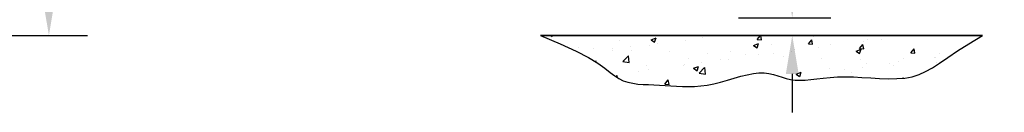
# Model space of a CAD drawing. Extents: x 31.3 to 94.3, y -2.8 to 45.2.
# Drawn here: x 71.4 to 85.2, y 11.9 to 13.2 of the extents above; entities that cross this region are included whole.
import ezdxf

# ---------------------------------------------------------------- set-up
doc = ezdxf.new("R2010")
doc.units = 0
doc.header["$MEASUREMENT"] = 0
doc.layers.get('0').update_dxf_attribs({"linetype": 'CONTINUOUS'})
doc.layers.get('DEFPOINTS').update_dxf_attribs({"linetype": 'CONTINUOUS'})
doc.layers.add('DIM', color=40, linetype='CONTINUOUS')
doc.layers.add('HATCH', color=60, linetype='CONTINUOUS')
doc.styles.get("Standard").update_dxf_attribs({"font": 'ARCHQUIK.SHX'})
doc.dimstyles.new('6X', dxfattribs={"dimscale": 3, "dimtxt": 0.18, "dimasz": 0.18, "dimexe": 0.18, "dimexo": 0.18, "dimgap": 0.18, "dimtad": 0, "dimtih": 1, "dimtoh": 1, "dimzin": 0, "dimdsep": 46, "dimtxsty": 'STANDARD', "dimcen": 0.18, "dimclrd": 256, "dimclre": 256, "dimclrt": 30, "dimadec": 4, "dimazin": 0, "dimtfac": 1, "dimtofl": 0, "dimtmove": 0, "dimatfit": 0, "dimfxl": 1, "dimtolj": 1, "dimtzin": 0, "dimarcsym": 0})

# ---------------------------------------------------------------- blocks, each defined once
blk = doc.blocks.new('*D2')
at = {"layer": 'DEFPOINTS', "color": 0, "transparency": 16777216}
for p in [(65.571, 35.745), (68.65, 12.997), (71.764, 12.997)]:
    blk.add_point(p, dxfattribs=at)
at = {"layer": 'DIM', "lineweight": -2, "transparency": 16777216}
for p, q in [((66.111, 35.745), (72.304, 35.745)), ((71.764, 35.205), (71.764, 27.007)), ((71.764, 13.537), (71.764, 21.736)), ((69.19, 12.997), (72.304, 12.997))]:
    blk.add_line(p, q, dxfattribs=at)
at = {"layer": 'DIM', "transparency": 16777216}
for points in [[(71.674, 35.205), (71.854, 35.205), (71.764, 35.745)], [(71.674, 13.537), (71.854, 13.537), (71.764, 12.997)]]:
    blk.add_solid(points, dxfattribs=at)
at = {"layer": 'DIM', "color": 30, "transparency": 16777216, "insert": (71.764, 24.371), "char_height": 0.54, "attachment_point": 5}
blk.add_mtext('\\A1;DOOR\\POPENING\\PHEIGHT\\P\\P_____', dxfattribs=at)
blk = doc.blocks.new('*D3')
at = {"layer": 'DEFPOINTS', "color": 0, "transparency": 16777216}
for p in [(80.892, 13.247), (82.184, 13.247), (81.751, 12.997)]:
    blk.add_point(p, dxfattribs=at)
at = {"layer": 'DIM', "lineweight": -2, "transparency": 16777216}
for p, q in [((82.184, 13.787), (82.184, 14.327)), ((82.184, 14.327), (82.724, 14.327)), ((81.432, 13.247), (82.724, 13.247)), ((82.291, 12.997), (82.724, 12.997)), ((82.184, 12.457), (82.184, 11.917))]:
    blk.add_line(p, q, dxfattribs=at)
at = {"layer": 'DIM', "transparency": 16777216}
for points in [[(82.094, 13.787), (82.274, 13.787), (82.184, 13.247)], [(82.094, 12.457), (82.274, 12.457), (82.184, 12.997)]]:
    blk.add_solid(points, dxfattribs=at)
at = {"layer": 'DIM', "color": 30, "transparency": 16777216, "insert": (84.267, 14.327), "char_height": 0.54, "attachment_point": 5}
blk.add_mtext('\\A1;0.25"', dxfattribs=at)

msp = doc.modelspace()

# ---------------------------------------------------------------- hatches: boundary and pattern name
at = {"layer": 'HATCH', "ltscale": 1.5}
h = msp.add_hatch(dxfattribs=at)
h.set_pattern_fill('AR-CONC', color=256, scale=0.1, style=0)
h.set_pattern_definition([(50, (55.4101, 33.0017), (0.71726, -0.062752), [0.075, -0.825]), (355, (55.4101, 33.0017), (-0.138751, 0.752192), [0.06, -0.66]), (100.4514, (55.4699, 32.9965), (0.57851, 0.68944), [0.06374, -0.701142]), (46.1842, (55.4101, 33.2017), (1.06724, -0.16552), [0.1125, -1.2375]), (96.6356, (55.4991, 33.1879), (0.934663, 0.974118), [0.09561, -1.051713]), (351.1842, (55.4101, 33.2017), (0.934662, 0.97412), [0.09, -0.99]), (21, (55.5101, 33.1517), (0.596907, -0.402619), [0.075, -0.825]), (326, (55.5101, 33.1517), (0.243315, 0.72515), [0.06, -0.66]), (71.4514, (55.55986, 33.1182), (0.840223, 0.32253), [0.06374, -0.701142]), (37.5, (55.41012, 33.00172), (0.0121599, 0.3328939), [0, -0.652, 0, -0.67, 0, -0.6625]), (7.5, (55.41012, 33.00172), (0.2630695, 0.3944117), [0, -0.382, 0, -0.637, 0, -0.2525]), (327.5, (55.18712, 33.00172), (0.5338224, -0.0225549), [0, -0.25, 0, -0.78, 0, -1.035]), (317.5, (55.0871, 33.00172), (0.583186, 0.100105), [0, -0.325, 0, -0.518, 0, -0.735])])
h.paths.add_polyline_path([(83.041, 12.416), (83.161, 12.409), (83.284, 12.401), (83.408, 12.394), (83.53, 12.39), (83.648, 12.391), (83.761, 12.4), (83.866, 12.418), (83.962, 12.448), (84.054, 12.49), (84.148, 12.544), (84.249, 12.611), (84.364, 12.689), (84.499, 12.78), (84.659, 12.882), (84.85, 12.997), (78.653, 12.997), (78.933, 12.882), (79.154, 12.779), (79.326, 12.688), (79.457, 12.607), (79.557, 12.538), (79.633, 12.479), (79.697, 12.43), (79.755, 12.391), (79.816, 12.362), (79.881, 12.34), (79.949, 12.326), (80.02, 12.316), (80.094, 12.31), (80.169, 12.307), (80.246, 12.304), (80.324, 12.301), (80.402, 12.296), (80.482, 12.29), (80.562, 12.285), (80.644, 12.281), (80.727, 12.279), (80.813, 12.281), (80.901, 12.288), (80.992, 12.301), (81.085, 12.32), (81.18, 12.344), (81.276, 12.371), (81.371, 12.398), (81.464, 12.424), (81.554, 12.446), (81.639, 12.463), (81.718, 12.472), (81.791, 12.471), (81.858, 12.462), (81.921, 12.448), (81.982, 12.431), (82.041, 12.412), (82.101, 12.394), (82.162, 12.379), (82.226, 12.37), (82.294, 12.368), (82.367, 12.371), (82.446, 12.378), (82.53, 12.388), (82.619, 12.399), (82.715, 12.408), (82.817, 12.415), (82.925, 12.418)])

# ---------------------------------------------------------------- linework, layer by layer
at = {"ltscale": 1.5}
msp.add_line((78.653, 12.997), (84.85, 12.997), dxfattribs=at)
at = {"layer": 'HATCH', "ltscale": 1.5}
msp.add_line((84.85, 12.997), (78.653, 12.997), dxfattribs=at)
msp.add_lwpolyline([(78.653, 12.997), (78.933, 12.882), (79.154, 12.779), (79.326, 12.688), (79.457, 12.607), (79.557, 12.538), (79.633, 12.479), (79.697, 12.43), (79.755, 12.391), (79.816, 12.362), (79.881, 12.34), (79.949, 12.326), (80.02, 12.316), (80.094, 12.31), (80.169, 12.307), (80.246, 12.304), (80.324, 12.301), (80.402, 12.296), (80.482, 12.29), (80.562, 12.285), (80.644, 12.281), (80.727, 12.279), (80.813, 12.281), (80.901, 12.288), (80.992, 12.301), (81.085, 12.32), (81.18, 12.344), (81.276, 12.371), (81.371, 12.398), (81.464, 12.424), (81.554, 12.446), (81.639, 12.463), (81.718, 12.472), (81.791, 12.471), (81.858, 12.462), (81.921, 12.448), (81.982, 12.431), (82.041, 12.412), (82.101, 12.394), (82.162, 12.379), (82.226, 12.37), (82.294, 12.368), (82.367, 12.371), (82.446, 12.378), (82.53, 12.388), (82.619, 12.399), (82.715, 12.408), (82.817, 12.415), (82.925, 12.418), (83.041, 12.416), (83.161, 12.409), (83.284, 12.401), (83.408, 12.394), (83.53, 12.39), (83.648, 12.391), (83.761, 12.4), (83.866, 12.418), (83.962, 12.448), (84.054, 12.49), (84.148, 12.544), (84.249, 12.611), (84.364, 12.689), (84.499, 12.78), (84.659, 12.882), (84.85, 12.997)], dxfattribs=at)
msp.add_lwpolyline([(83.041, 12.416), (83.161, 12.409), (83.284, 12.401), (83.408, 12.394), (83.53, 12.39), (83.648, 12.391), (83.761, 12.4), (83.866, 12.418), (83.962, 12.448), (84.054, 12.49), (84.148, 12.544), (84.249, 12.611), (84.364, 12.689), (84.499, 12.78), (84.659, 12.882), (84.85, 12.997), (78.653, 12.997), (78.933, 12.882), (79.154, 12.779), (79.326, 12.688), (79.457, 12.607), (79.557, 12.538), (79.633, 12.479), (79.697, 12.43), (79.755, 12.391), (79.816, 12.362), (79.881, 12.34), (79.949, 12.326), (80.02, 12.316), (80.094, 12.31), (80.169, 12.307), (80.246, 12.304), (80.324, 12.301), (80.402, 12.296), (80.482, 12.29), (80.562, 12.285), (80.644, 12.281), (80.727, 12.279), (80.813, 12.281), (80.901, 12.288), (80.992, 12.301), (81.085, 12.32), (81.18, 12.344), (81.276, 12.371), (81.371, 12.398), (81.464, 12.424), (81.554, 12.446), (81.639, 12.463), (81.718, 12.472), (81.791, 12.471), (81.858, 12.462), (81.921, 12.448), (81.982, 12.431), (82.041, 12.412), (82.101, 12.394), (82.162, 12.379), (82.226, 12.37), (82.294, 12.368), (82.367, 12.371), (82.446, 12.378), (82.53, 12.388), (82.619, 12.399), (82.715, 12.408), (82.817, 12.415), (82.925, 12.418)], close=True, dxfattribs=at)

# ---------------------------------------------------------------- dimensions: what is measured, and where the dimension line sits
at = {"layer": 'DIM', "ltscale": 1.5}
dim = msp.add_linear_dim(base=(71.764, 12.997), p1=(65.571, 35.745), p2=(68.65, 12.997), angle=90, text='DOOR\\POPENING\\PHEIGHT\\P\\P_____', dimstyle='6X', override={"dimpost": '"'}, dxfattribs=at)
dim.commit()
dim.dimension.update_dxf_attribs({"geometry": '*D2', "text_midpoint": (71.764, 24.371)})
dim = msp.add_linear_dim(base=(82.184, 13.247), p1=(81.751, 12.997), p2=(80.892, 13.247), angle=90, dimstyle='6X', override={"dimpost": '"'}, dxfattribs=at)
dim.commit()
dim.dimension.update_dxf_attribs({"geometry": '*D3', "text_midpoint": (84.267, 14.327)})

doc.saveas('drawing.dxf')
